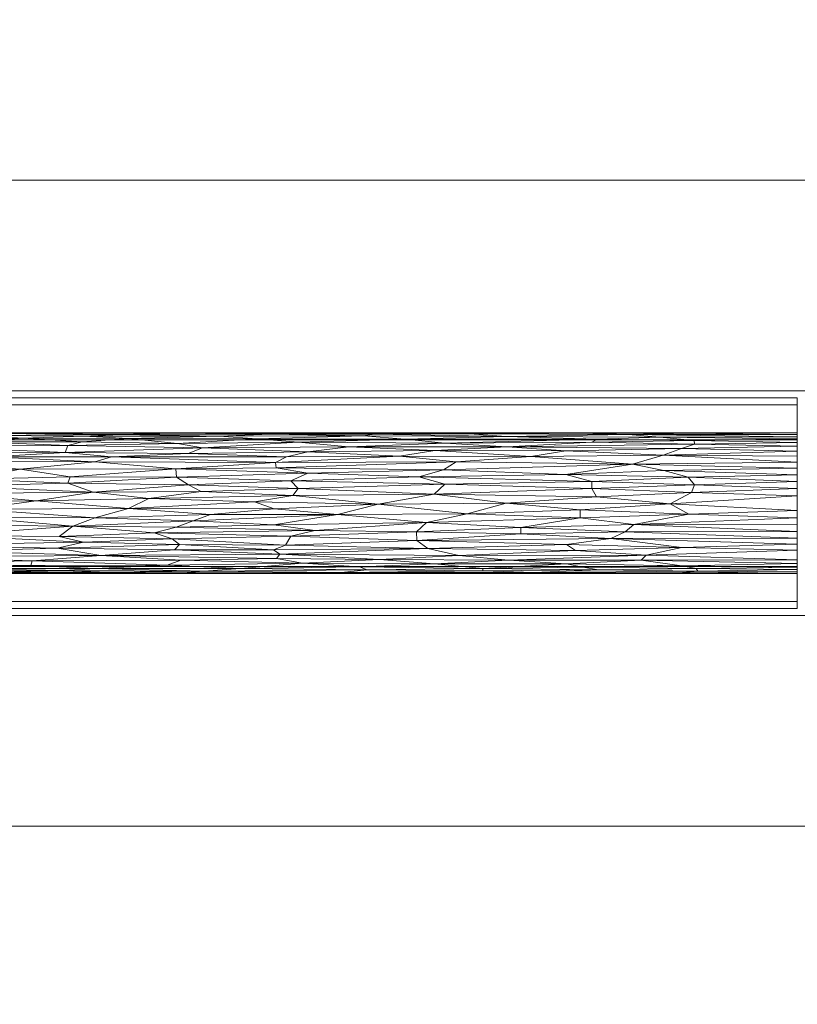
# Model space of a CAD drawing. Units: millimetres. Extents: x -18655 to 18594, y -14473 to 15324.
# Drawn here: x -12274 to -11720, y 9538 to 10239 of the extents above; entities that cross this region are included whole.
import ezdxf

# ---------------------------------------------------------------- set-up
doc = ezdxf.new("R2010")
doc.units = ezdxf.units.MM
doc.layers.add('A-FLOR-____-OTLN', color=192, linetype='Continuous', lineweight=9)
doc.layers.add('P-SANR-FIXT-OTLN', color=6, linetype='Continuous', lineweight=9)

# ---------------------------------------------------------------- blocks, each defined once
blk = doc.blocks.new('ACO Monoblock VAR - VAR-216474-_3D_')
at = {"layer": 'P-SANR-FIXT-OTLN'}
mesh = blk.add_polyface(dxfattribs=at)
corners = [(10000, 230, -415), (10000, -230, -415), (0, -230, -415), (0, 230, -415)]
mesh.append_faces([[corners[k] for k in face] for face in [(3, 0, 1, 2)]])
mesh = blk.add_polyface(dxfattribs=at)
corners = [(10000, 230, -265), (10000, 230, -415), (0, 230, -415), (0, 230, -265)]
mesh.append_faces([[corners[k] for k in face] for face in [(3, 0, 1, 2)]])
mesh = blk.add_polyface(dxfattribs=at)
corners = [(10000, 80, -60), (10000, 230, -265), (0, 230, -265), (0, 80, -60)]
mesh.append_faces([[corners[k] for k in face] for face in [(3, 0, 1, 2)]])
mesh = blk.add_polyface(dxfattribs=at)
corners = [(10000, -80, -265), (10000, 80, -265), (0, 80, -265), (0, -80, -265)]
mesh.append_faces([[corners[k] for k in face] for face in [(0, 1, 2, 3)]])
mesh = blk.add_polyface(dxfattribs=at)
corners = [(10000, 80, -265), (10000, 80, -60), (0, 80, -60), (0, 80, -265)]
mesh.append_faces([[corners[k] for k in face] for face in [(0, 1, 2, 3)]])
mesh = blk.add_polyface(dxfattribs=at)
corners = [(10000, -80, -60), (10000, -80, -265), (0, -80, -265), (0, -80, -60)]
mesh.append_faces([[corners[k] for k in face] for face in [(0, 1, 2, 3)]])
mesh = blk.add_polyface(dxfattribs=at)
corners = [(10000, -230, -265), (10000, -80, -60), (0, -80, -60), (0, -230, -265)]
mesh.append_faces([[corners[k] for k in face] for face in [(3, 0, 1, 2)]])
mesh = blk.add_polyface(dxfattribs=at)
corners = [(10000, -230, -415), (10000, -230, -265), (0, -230, -265), (0, -230, -415)]
mesh.append_faces([[corners[k] for k in face] for face in [(3, 0, 1, 2)]])
blk = doc.blocks.new('ACO Monoblock channel - VAR-216504-_3D_')
at = {"layer": 'P-SANR-FIXT-OTLN'}
mesh = blk.add_polyface(dxfattribs=at)
corners = [(0, -70), (0, -50), (0, -45, -5), (0, 45, -5), (0, 50), (0, 70), (0, 75, -5), (0, 75, -230), (0, -75, -230), (0, -75, -5), (0, 50, -100), (0, -50, -100), (0, -48.91, -120.79), (0, -45.68, -140.67), (0, -40.45, -158.78), (0, -33.46, -174.31), (0, -25, -186.6), (0, -15.45, -195.11), (0, -5.23, -199.45), (0, 5.23, -199.45), (0, 15.45, -195.11), (0, 25, -186.6), (0, 33.46, -174.31), (0, 40.45, -158.78), (0, 45.68, -140.67), (0, 48.91, -120.79)]
mesh.append_faces([[corners[k] for k in face] for face in [(25, 7, 24), (16, 8, 15)]], dxfattribs={"vtx0": -1, "vtx1": -1})
mesh.append_faces([[corners[k] for k in face] for face in [(2, 11, 9, 1)]], dxfattribs={"vtx0": -1, "vtx1": -1, "vtx2": -1})
mesh.append_faces([[corners[k] for k in face] for face in [(10, 3, 6, 7)]], dxfattribs={"vtx0": -1, "vtx1": -1, "vtx3": -1})
mesh.append_faces([[corners[k] for k in face] for face in [(7, 21, 22), (7, 19, 20), (7, 20, 21), (3, 10, 11, 2), (8, 16, 17), (8, 17, 18), (8, 13, 14), (8, 12, 13)]], dxfattribs={"vtx0": -1, "vtx2": -1})
mesh.append_faces([[corners[k] for k in face] for face in [(25, 10, 7), (23, 24, 7), (22, 23, 7), (14, 15, 8)]], dxfattribs={"vtx1": -1, "vtx2": -1})
mesh.append_faces([[corners[k] for k in face] for face in [(18, 19, 7, 8), (11, 12, 8, 9)]], dxfattribs={"vtx1": -1, "vtx3": -1})
mesh.append_faces([[corners[k] for k in face] for face in [(4, 5, 6, 3), (9, 0, 1)]], dxfattribs={"vtx2": -1})
mesh = blk.add_polyface(dxfattribs=at)
corners = [(1000, 75, -5), (0, 75, -5), (0, 70), (1000, 70)]
mesh.append_faces([[corners[k] for k in face] for face in [(2, 3, 0, 1)]])
mesh = blk.add_polyface(dxfattribs=at)
corners = [(1000, 75, -230), (0, 75, -230), (0, 75, -5), (1000, 75, -5)]
mesh.append_faces([[corners[k] for k in face] for face in [(2, 3, 0, 1)]])
mesh = blk.add_polyface(dxfattribs=at)
corners = [(1000, -75, -230), (0, -75, -230), (0, 75, -230), (1000, 75, -230)]
mesh.append_faces([[corners[k] for k in face] for face in [(3, 0, 1, 2)]])
mesh = blk.add_polyface(dxfattribs=at)
corners = [(1000, 70), (0, 70), (0, 50), (1000, 50)]
mesh.append_faces([[corners[k] for k in face] for face in [(3, 0, 1, 2)]])
mesh = blk.add_polyface(dxfattribs=at)
corners = [(1000, 50), (0, 50), (0, 45, -5), (1000, 45, -5)]
mesh.append_faces([[corners[k] for k in face] for face in [(3, 0, 1, 2)]])
mesh = blk.add_polyface(dxfattribs=at)
corners = [(1000, -50, -100), (0, -50, -100), (0, 50, -100), (1000, 50, -100)]
mesh.append_faces([[corners[k] for k in face] for face in [(3, 0, 1, 2)]])
mesh = blk.add_polyface(dxfattribs=at)
corners = [(107.65, 36.94, -167.39), (0, 40.45, -158.78), (0, 36.95, -166.55), (0, 33.46, -174.31), (75.29, -7.59, -198.84), (0, -10.34, -197.28), (73.18, -12.94, -196.59), (0, 15.45, -195.11), (0, 10.34, -197.28), (116.43, 15.2, -195.27), (0, 43.06, -149.73), (111.16, 40.65, -158.22), (84.31, 49.56, -113.2), (0, 50, -100), (0, 49.45, -110.4), (0, 48.91, -120.79), (0, 47.29, -130.73), (70.82, 48.3, -125.88), (77.11, -49.84, -107.95), (0, -48.91, -120.79), (0, -49.45, -110.4), (0, -50, -100), (0, -47.29, -130.73), (120.42, -48.9, -120.85), (0, -29.23, -180.46), (0, -33.46, -174.31), (95.56, -34.2, -172.95), (0, -36.95, -166.55), (0, -40.45, -158.78), (82.43, -38.86, -162.93), (73.18, -41.93, -154.46), (73.47, -44.56, -145.34), (0, -43.06, -149.73), (0, -45.68, -140.67), (82.1, 44.55, -145.4), (0, 45.68, -140.67), (72.07, 46.63, -136.08), (122.58, 20.34, -191.35), (0, 25, -186.6), (0, 20.23, -190.85), (90.47, 0.58, -199.99), (77.25, 7.82, -198.77), (0, 5.23, -199.45), (0, 0, -199.45), (0, -5.23, -199.45), (82.1, 31.47, -177.71), (0, 29.23, -180.46), (132.73, 25.14, -186.44), (0, -15.45, -195.11), (77.81, -18.45, -192.94), (95.12, -23.32, -188.45), (0, -20.23, -190.85), (0, -25, -186.6), (97.78, -47, -134.13), (117.26, -27.87, -183.02)]
mesh.append_faces([[corners[k] for k in face] for face in [(10, 34, 35), (38, 47, 46), (7, 9, 39)]], dxfattribs={"vtx0": -1, "vtx1": -1})
mesh.append_faces([[corners[k] for k in face] for face in [(4, 5, 6), (17, 12, 15), (30, 29, 28), (32, 31, 30), (36, 35, 34), (17, 16, 36), (40, 41, 42), (4, 40, 44), (6, 48, 49)]], dxfattribs={"vtx0": -1, "vtx1": -1, "vtx2": -1})
mesh.append_faces([[corners[k] for k in face] for face in [(26, 25, 27), (31, 32, 33), (30, 28, 32), (37, 38, 39), (41, 8, 42), (45, 3, 46), (4, 44, 5), (50, 51, 52), (49, 48, 51), (53, 33, 22), (54, 52, 24)]], dxfattribs={"vtx0": -1, "vtx2": -1})
mesh.append_faces([[corners[k] for k in face] for face in [(0, 1, 2, 3), (12, 13, 14, 15), (18, 19, 20, 21), (40, 42, 43, 44)]], dxfattribs={"vtx0": -1, "vtx3": -1})
mesh.append_faces([[corners[k] for k in face] for face in [(7, 8, 9), (10, 1, 11), (15, 16, 17), (22, 19, 23), (24, 25, 26), (27, 28, 29), (16, 35, 36), (5, 48, 6)]], dxfattribs={"vtx1": -1, "vtx2": -1})
mesh = blk.add_polyface(dxfattribs=at)
corners = [(95.56, -34.2, -172.95), (82.43, -38.86, -162.93), (164.87, -37.16, -166.91), (70.82, 48.3, -125.88), (72.07, 46.63, -136.08), (141.63, 47.55, -130.9), (117.26, -27.87, -183.02), (0, -29.23, -180.46), (116.43, 15.2, -195.27), (122.58, 20.34, -191.35), (0, 20.23, -190.85), (73.18, -12.94, -196.59), (146.36, -15.51, -195.07), (146.36, -10.4, -197.81), (154.51, 10.4, -197.81), (77.25, 7.82, -198.77), (82.1, 31.47, -177.71), (157.81, 33.69, -173.89), (107.65, 36.94, -167.39), (164.87, -20.34, -191.35), (77.81, -18.45, -192.94), (95.12, -23.32, -188.45), (0, -47.29, -130.73), (120.42, -48.9, -120.85), (97.78, -47, -134.13), (0, -36.95, -166.55), (146.36, -43.3, -150), (73.18, -41.93, -154.46), (73.47, -44.56, -145.34), (82.1, 44.55, -145.4), (111.16, 40.65, -158.22), (164.2, 43.3, -150), (125, -50, -100), (77.11, -49.84, -107.95), (0, -50, -100), (142.54, -45.51, -141.42), (206.51, -40.09, -159.75), (0, -45.68, -140.67), (153.93, -49.72, -110.59), (0, 25, -186.6), (132.73, 25.14, -186.44), (0, 29.23, -180.46), (0, 43.06, -149.73), (152.74, 45.55, -141.23), (84.31, 49.56, -113.2), (187.5, 49.42, -115.2), (0, 50, -100), (125, 50, -100), (0, 10.34, -197.28), (142.9, -4.46, -199.6), (75.29, -7.59, -198.84), (90.47, 0.58, -199.99), (154.51, 4.71, -199.56), (0, 33.46, -174.31), (0, -20.23, -190.85), (0, -25, -186.6), (0, -48.91, -120.79), (0, 40.45, -158.78)]
mesh.append_faces([[corners[k] for k in face] for face in [(32, 33, 34), (46, 44, 47)]], dxfattribs={"vtx0": -1, "vtx1": -1})
mesh.append_faces([[corners[k] for k in face] for face in [(0, 1, 2), (3, 4, 5), (0, 6, 7), (8, 9, 10), (11, 12, 13), (14, 8, 15), (16, 17, 18), (19, 20, 21), (22, 23, 24), (25, 1, 0), (26, 27, 28), (29, 30, 31), (28, 35, 26), (1, 27, 36), (37, 24, 28), (35, 28, 24), (33, 32, 38), (39, 9, 40), (40, 16, 41), (42, 30, 29), (43, 4, 29), (44, 3, 45), (48, 15, 8), (49, 50, 13), (51, 52, 15), (16, 18, 53), (51, 50, 49), (50, 11, 13), (20, 12, 11), (21, 20, 54), (55, 6, 21), (23, 56, 33), (23, 33, 38), (57, 18, 30)]], dxfattribs={"vtx0": -1, "vtx1": -1, "vtx2": -1})
mesh = blk.add_polyface(dxfattribs=at)
corners = [(153.93, -49.72, -110.59), (233.42, -49.38, -115.74), (120.42, -48.9, -120.85), (146.36, -15.51, -195.07), (77.81, -18.45, -192.94), (164.87, -20.34, -191.35), (90.47, 0.58, -199.99), (207.36, 0, -200), (154.51, 4.71, -199.56), (250.88, -42.63, -152.25), (146.36, -43.3, -150), (142.54, -45.51, -141.42), (205.65, 40.5, -158.63), (107.65, 36.94, -167.39), (240.88, 37.16, -166.91), (82.1, 31.47, -177.71), (132.73, 25.14, -186.44), (164.2, 29.39, -180.9), (206.51, -40.09, -159.75), (73.18, -41.93, -154.46), (196.83, 21.9, -189.9), (122.58, 20.34, -191.35), (154.51, 10.4, -197.81), (234.94, 7.56, -198.85), (142.9, -4.46, -199.6), (97.78, -47, -134.13), (207.36, -47.55, -130.9), (117.26, -27.87, -183.02), (189.78, -33.15, -174.86), (242.97, -29.39, -180.9), (95.56, -34.2, -172.95), (164.87, -37.16, -166.91), (82.43, -38.86, -162.93), (196.83, 17.35, -193.79), (116.43, 15.2, -195.27), (250.88, -13.56, -196.26), (146.36, -10.4, -197.81), (164.2, 43.3, -150), (152.74, 45.55, -141.23), (82.1, 44.55, -145.4), (111.16, 40.65, -158.22), (223.92, 46.43, -137.1), (187.5, 49.42, -115.2), (141.63, 47.55, -130.9), (223.92, 48.23, -126.38), (70.82, 48.3, -125.88), (125, 50, -100), (84.31, 49.56, -113.2), (72.07, 46.63, -136.08), (77.25, 7.82, -198.77), (157.81, 33.69, -173.89), (258.45, -6.48, -199.16), (95.12, -23.32, -188.45), (251.85, -23.78, -187.96), (250, -50, -100), (125, -50, -100)]
mesh.append_faces([[corners[k] for k in face] for face in [(54, 0, 55)]], dxfattribs={"vtx0": -1, "vtx1": -1})
mesh.append_faces([[corners[k] for k in face] for face in [(0, 1, 2), (3, 4, 5), (6, 7, 8), (9, 10, 11), (12, 13, 14), (15, 16, 17), (10, 18, 19), (20, 16, 21), (22, 8, 23), (6, 24, 7), (25, 2, 26), (27, 28, 29), (30, 31, 28), (27, 30, 28), (32, 18, 31), (25, 26, 11), (33, 34, 22), (21, 33, 20), (3, 35, 36), (37, 38, 39), (12, 40, 13), (12, 37, 40), (38, 37, 41), (42, 43, 44), (43, 42, 45), (42, 46, 47), (41, 43, 38), (48, 38, 43), (33, 21, 34), (8, 22, 49), (15, 17, 50), (14, 13, 50), (51, 24, 36), (5, 52, 27), (27, 53, 5)]], dxfattribs={"vtx0": -1, "vtx1": -1, "vtx2": -1})
mesh = blk.add_polyface(dxfattribs=at)
corners = [(164.2, 29.39, -180.9), (270.9, 26.58, -184.7), (262.97, 32.22, -176.46), (257.96, -37.43, -166.31), (283.3, -33.47, -174.28), (189.78, -33.15, -174.86), (164.87, -37.16, -166.91), (125, 50, -100), (187.5, 49.42, -115.2), (250, 50, -100), (258.45, -6.48, -199.16), (146.36, -10.4, -197.81), (250.88, -13.56, -196.26), (196.83, 21.9, -189.9), (271.08, 20.34, -191.35), (258.36, 43.11, -150.67), (164.2, 43.3, -150), (205.65, 40.5, -158.63), (263.91, 13.75, -196.15), (196.83, 17.35, -193.79), (154.51, 10.4, -197.81), (324.75, 49.48, -114.36), (223.92, 48.23, -126.38), (141.63, 47.55, -130.9), (223.92, 46.43, -137.1), (301.32, -49.05, -119.35), (207.36, -47.55, -130.9), (233.42, -49.38, -115.74), (279.12, -45.63, -140.9), (250.88, -42.63, -152.25), (142.54, -45.51, -141.42), (120.42, -48.9, -120.85), (250, -50, -100), (153.93, -49.72, -110.59), (206.51, -40.09, -159.75), (242.97, -29.39, -180.9), (117.26, -27.87, -183.02), (251.85, -23.78, -187.96), (146.36, -43.3, -150), (164.87, -20.34, -191.35), (269.33, -18.78, -192.68), (207.36, 0, -200), (142.9, -4.46, -199.6), (306.21, 47.55, -130.9), (297.38, 40.15, -159.61), (240.88, 37.16, -166.91), (234.94, 7.56, -198.85), (298.3, 0.64, -199.99), (154.51, 4.71, -199.56), (132.73, 25.14, -186.44), (157.81, 33.69, -173.89), (146.36, -15.51, -195.07)]
mesh.append_faces([[corners[k] for k in face] for face in [(7, 8, 9)]], dxfattribs={"vtx0": -1, "vtx1": -1})
mesh.append_faces([[corners[k] for k in face] for face in [(0, 1, 2), (3, 4, 5), (5, 6, 3), (10, 11, 12), (13, 14, 1), (15, 16, 17), (18, 19, 20), (21, 8, 22), (22, 23, 24), (25, 26, 27), (28, 29, 30), (27, 26, 31), (32, 27, 33), (3, 6, 34), (4, 35, 5), (36, 35, 37), (38, 29, 34), (28, 30, 26), (39, 37, 40), (10, 41, 42), (43, 22, 24), (15, 24, 16), (44, 17, 45), (15, 17, 44), (19, 18, 14), (46, 18, 20), (13, 19, 14), (41, 47, 46), (46, 48, 41), (13, 1, 49), (49, 1, 0), (0, 2, 50), (45, 50, 2), (51, 39, 40), (40, 12, 51)]], dxfattribs={"vtx0": -1, "vtx1": -1, "vtx2": -1})
mesh = blk.add_polyface(dxfattribs=at)
corners = [(250.88, -13.56, -196.26), (269.33, -18.78, -192.68), (360.5, -15.96, -194.77), (324.75, 49.48, -114.36), (250, 50, -100), (187.5, 49.42, -115.2), (372.68, 15.48, -195.09), (263.91, 13.75, -196.15), (327.25, 8.08, -198.69), (319.26, -40.19, -159.49), (250.88, -42.63, -152.25), (355.4, -43.3, -150), (257.96, -37.43, -166.31), (206.51, -40.09, -159.75), (311.61, 45.36, -142.05), (306.21, 47.55, -130.9), (223.92, 46.43, -137.1), (279.12, -45.63, -140.9), (207.36, -47.55, -130.9), (308.89, -47.96, -128.27), (355.4, -10.4, -197.81), (298.3, 0.64, -199.99), (258.45, -6.48, -199.16), (359.04, -5.54, -199.38), (283.3, -33.47, -174.28), (371.49, -28.89, -181.61), (242.97, -29.39, -180.9), (375, 50, -100), (348.42, -36.46, -168.43), (370.97, -25.08, -186.5), (251.85, -23.78, -187.96), (352.27, 42.81, -151.65), (258.36, 43.11, -150.67), (297.38, 40.15, -159.61), (262.97, 32.22, -176.46), (368.41, 36.41, -168.53), (240.88, 37.16, -166.91), (223.92, 48.23, -126.38), (234.94, 7.56, -198.85), (207.36, 0, -200), (271.08, 20.34, -191.35), (360.53, 23.53, -188.24), (270.9, 26.58, -184.7), (364.45, 29.88, -180.18), (348.42, -21.27, -190.5), (301.32, -49.05, -119.35), (233.42, -49.38, -115.74), (250, -50, -100), (331.22, -49.78, -109.31), (375, -50, -100), (343.56, 19.46, -192.11)]
mesh.append_faces([[corners[k] for k in face] for face in [(0, 1, 2), (3, 4, 5), (6, 7, 8), (9, 10, 11), (12, 13, 9), (14, 15, 16), (17, 18, 19), (0, 2, 20), (21, 22, 23), (24, 25, 26), (10, 17, 11), (10, 9, 13), (12, 9, 28), (24, 12, 28), (29, 30, 26), (22, 0, 20), (31, 32, 33), (34, 35, 36), (32, 31, 14), (16, 32, 14), (36, 35, 33), (3, 37, 15), (38, 21, 8), (22, 21, 39), (7, 38, 8), (40, 41, 42), (34, 42, 43), (30, 29, 44), (1, 30, 44), (18, 45, 19), (46, 47, 48), (46, 48, 45), (7, 50, 40)]], dxfattribs={"vtx0": -1, "vtx1": -1, "vtx2": -1})
mesh.append_faces([[corners[k] for k in face] for face in [(27, 4, 3), (47, 49, 48)]], dxfattribs={"vtx1": -1, "vtx2": -1})
mesh = blk.add_polyface(dxfattribs=at)
corners = [(364.45, 29.88, -180.18), (270.9, 26.58, -184.7), (360.53, 23.53, -188.24), (375, -49.13, -118.54), (301.32, -49.05, -119.35), (331.22, -49.78, -109.31), (324.75, 49.48, -114.36), (306.21, 47.55, -130.9), (422.58, 48.48, -124.48), (352.27, 42.81, -151.65), (396.45, 46.48, -136.87), (311.61, 45.36, -142.05), (424.37, -8.27, -198.62), (359.04, -5.54, -199.38), (355.4, -10.4, -197.81), (242.97, -29.39, -180.9), (371.49, -28.89, -181.61), (370.97, -25.08, -186.5), (411.65, -47.68, -130.1), (308.89, -47.96, -128.27), (370.71, 39.47, -161.38), (297.38, 40.15, -159.61), (319.26, -40.19, -159.49), (423.43, -39.49, -161.34), (348.42, -36.46, -168.43), (363.62, -32.87, -175.36), (283.3, -33.47, -174.28), (442.07, -18.52, -192.89), (360.5, -15.96, -194.77), (348.42, -21.27, -190.5), (384.79, -45.75, -140.34), (279.12, -45.63, -140.9), (444.41, -49.75, -110.03), (375, -50, -100), (355.4, -43.3, -150), (437.5, 49.69, -111.18), (375, 50, -100), (433.69, -35.36, -170.69), (433.5, -12.95, -196.59), (386.33, -0.92, -199.98), (372.42, 3.99, -199.68), (298.3, 0.64, -199.99), (258.45, -6.48, -199.16), (368.41, 36.41, -168.53), (262.97, 32.22, -176.46), (372.95, 33.27, -174.66), (417.77, 8.07, -198.69), (327.25, 8.08, -198.69), (372.68, 15.48, -195.09), (343.56, 19.46, -192.11), (263.91, 13.75, -196.15), (271.08, 20.34, -191.35), (269.33, -18.78, -192.68), (430.13, 12.59, -196.78)]
mesh.append_faces([[corners[k] for k in face] for face in [(0, 1, 2), (3, 4, 5), (6, 7, 8), (9, 10, 11), (12, 13, 14), (15, 16, 17), (18, 19, 3), (20, 9, 21), (22, 23, 24), (25, 26, 24), (27, 28, 29), (7, 10, 8), (3, 19, 4), (19, 18, 30), (30, 31, 19), (32, 5, 33), (34, 23, 22), (26, 25, 16), (31, 30, 34), (32, 3, 5), (6, 35, 36), (37, 25, 24), (28, 38, 14), (39, 40, 41), (41, 13, 39), (42, 14, 13), (10, 7, 11), (20, 21, 43), (44, 45, 43), (40, 46, 47), (48, 49, 50), (47, 41, 40), (44, 0, 45), (49, 2, 51), (28, 52, 29), (47, 53, 48)]], dxfattribs={"vtx0": -1, "vtx1": -1, "vtx2": -1})
mesh = blk.add_polyface(dxfattribs=at)
corners = [(448.53, 44.13, -147.02), (396.45, 46.48, -136.87), (352.27, 42.81, -151.65), (442.51, -24.45, -187.23), (348.42, -21.27, -190.5), (370.97, -25.08, -186.5), (430.13, 12.59, -196.78), (327.25, 8.08, -198.69), (417.77, 8.07, -198.69), (370.71, 39.47, -161.38), (495.94, 37.16, -166.91), (438.89, 40.68, -158.14), (368.41, 36.41, -168.53), (443.38, 33.17, -174.82), (476.11, 3.78, -199.71), (372.42, 3.99, -199.68), (424.37, -8.27, -198.62), (355.4, -10.4, -197.81), (433.5, -12.95, -196.59), (442.25, 17, -194.04), (372.68, 15.48, -195.09), (375, -49.13, -118.54), (482.11, -48.87, -121.16), (411.65, -47.68, -130.1), (437.5, 49.69, -111.18), (324.75, 49.48, -114.36), (422.58, 48.48, -124.48), (444.41, -49.75, -110.03), (476.05, -45.96, -139.39), (384.79, -45.75, -140.34), (355.4, -43.3, -150), (441.16, -42.58, -152.42), (423.43, -39.49, -161.34), (363.62, -32.87, -175.36), (433.69, -35.36, -170.69), (488.33, -33.01, -175.11), (371.49, -28.89, -181.61), (348.42, -36.46, -168.43), (442.07, -18.52, -192.89), (360.5, -15.96, -194.77), (461.56, -3.27, -199.79), (359.04, -5.54, -199.38), (372.95, 33.27, -174.66), (343.56, 19.46, -192.11), (457.89, 21.19, -190.58), (360.53, 23.53, -188.24), (386.33, -0.92, -199.98), (439.73, 29.5, -180.74), (364.45, 29.88, -180.18), (445.1, 25.44, -186.09)]
mesh.append_faces([[corners[k] for k in face] for face in [(0, 1, 2), (3, 4, 5), (6, 7, 8), (9, 10, 11), (10, 12, 13), (14, 8, 15), (16, 17, 18), (6, 19, 20), (21, 22, 23), (24, 25, 26), (22, 21, 27), (28, 29, 23), (30, 31, 32), (33, 34, 35), (31, 29, 28), (36, 33, 35), (32, 34, 37), (38, 4, 3), (38, 18, 39), (16, 40, 41), (10, 9, 12), (11, 0, 2), (13, 12, 42), (29, 31, 30), (43, 44, 45), (14, 15, 46), (47, 13, 42), (36, 3, 5), (40, 46, 41), (2, 9, 11), (47, 42, 48), (49, 48, 45), (48, 49, 47), (45, 44, 49), (43, 20, 19), (43, 19, 44)]], dxfattribs={"vtx0": -1, "vtx1": -1, "vtx2": -1})
mesh = blk.add_polyface(dxfattribs=at)
corners = [(521.15, -36.06, -169.26), (433.69, -35.36, -170.69), (423.43, -39.49, -161.34), (519.28, -41.14, -156.82), (437.5, 49.69, -111.18), (528.09, 49.71, -110.75), (500, 50, -100), (375, 50, -100), (508.27, -47.61, -130.55), (411.65, -47.68, -130.1), (482.11, -48.87, -121.16), (441.16, -42.58, -152.42), (442.51, -24.45, -187.23), (371.49, -28.89, -181.61), (500, -29.39, -180.9), (444.41, -49.75, -110.03), (375, -50, -100), (500, -50, -100), (488.33, -33.01, -175.11), (433.5, -12.95, -196.59), (442.07, -18.52, -192.89), (519.28, -14.3, -195.82), (424.37, -8.27, -198.62), (501.25, -7.87, -198.75), (461.56, -3.27, -199.79), (457.89, 21.19, -190.58), (525.41, 23.65, -188.11), (445.1, 25.44, -186.09), (517.59, -18.76, -192.69), (495.94, 37.16, -166.91), (443.38, 33.17, -174.82), (527, 32.09, -176.69), (544.7, 41.16, -156.77), (448.53, 44.13, -147.02), (438.89, 40.68, -158.14), (396.45, 46.48, -136.87), (500, 46.53, -136.61), (422.58, 48.48, -124.48), (509.03, -43.61, -148.92), (476.05, -45.96, -139.39), (417.77, 8.07, -198.69), (476.11, 3.78, -199.71), (500, 10.4, -197.81), (386.33, -0.92, -199.98), (490.6, 49.05, -119.43), (521.67, 48.01, -127.92), (442.25, 17, -194.04), (430.13, 12.59, -196.78), (515.75, 16.4, -194.47), (439.73, 29.5, -180.74), (508.27, 27.86, -183.04)]
mesh.append_faces([[corners[k] for k in face] for face in [(7, 4, 6)]], dxfattribs={"vtx0": -1, "vtx1": -1})
mesh.append_faces([[corners[k] for k in face] for face in [(0, 1, 2), (0, 2, 3), (4, 5, 6), (8, 9, 10), (2, 11, 3), (12, 13, 14), (18, 1, 0), (19, 20, 21), (22, 19, 23), (23, 19, 21), (24, 22, 23), (25, 26, 27), (12, 28, 20), (29, 30, 31), (32, 33, 34), (35, 33, 36), (37, 35, 36), (18, 14, 13), (3, 11, 38), (11, 39, 38), (40, 41, 42), (24, 41, 43), (44, 4, 37), (4, 44, 5), (45, 37, 36), (37, 45, 44), (46, 47, 48), (30, 49, 31), (50, 49, 27), (9, 8, 39), (46, 48, 25), (31, 49, 50), (40, 42, 47), (48, 47, 42)]], dxfattribs={"vtx0": -1, "vtx1": -1, "vtx2": -1})
mesh.append_faces([[corners[k] for k in face] for face in [(15, 16, 17)]], dxfattribs={"vtx0": -1, "vtx2": -1})
mesh = blk.add_polyface(dxfattribs=at)
corners = [(482.11, -48.87, -121.16), (444.41, -49.75, -110.03), (562.5, -49.64, -112.06), (551.38, -46.26, -137.95), (584.32, -43.63, -148.85), (509.03, -43.61, -148.92), (544.7, 41.16, -156.77), (438.89, 40.68, -158.14), (495.94, 37.16, -166.91), (569.61, 48.92, -120.68), (490.6, 49.05, -119.43), (521.67, 48.01, -127.92), (500, 46.53, -136.61), (545.71, 44.3, -146.37), (603.05, 46.52, -136.64), (517.59, -18.76, -192.69), (588.01, -17.15, -193.93), (519.28, -14.3, -195.82), (501.25, -7.87, -198.75), (600.77, -6.8, -199.07), (541.8, -1.7, -199.94), (500, 10.4, -197.81), (591.03, 9.84, -198.04), (515.75, 16.4, -194.47), (445.1, 25.44, -186.09), (525.41, 23.65, -188.11), (508.27, 27.86, -183.04), (500, 50, -100), (528.09, 49.71, -110.75), (625, 50, -100), (582.57, -48.23, -126.36), (508.27, -47.61, -130.55), (500, -50, -100), (553.28, -24.27, -187.42), (442.51, -24.45, -187.23), (500, -29.39, -180.9), (488.33, -33.01, -175.11), (574.44, -33.01, -175.11), (476.11, 3.78, -199.71), (585.57, 4.2, -199.65), (461.56, -3.27, -199.79), (600.18, -12.2, -196.98), (442.07, -18.52, -192.89), (605.12, 22.98, -188.81), (448.53, 44.13, -147.02), (521.15, -36.06, -169.26), (476.05, -45.96, -139.39), (519.28, -41.14, -156.82), (457.89, 21.19, -190.58), (527, 32.09, -176.69), (600.84, 34.21, -172.93)]
mesh.append_faces([[corners[k] for k in face] for face in [(27, 28, 29)]], dxfattribs={"vtx0": -1, "vtx1": -1})
mesh.append_faces([[corners[k] for k in face] for face in [(0, 1, 2), (3, 4, 5), (6, 7, 8), (9, 10, 11), (12, 13, 14), (15, 16, 17), (18, 19, 20), (21, 22, 23), (24, 25, 26), (30, 0, 2), (0, 30, 31), (2, 1, 32), (28, 10, 9), (33, 34, 35), (35, 36, 37), (15, 34, 33), (38, 20, 39), (40, 18, 20), (41, 18, 17), (17, 42, 15), (43, 25, 23), (12, 44, 13), (6, 13, 44), (37, 36, 45), (31, 3, 46), (47, 5, 4), (3, 5, 46), (38, 39, 21), (14, 11, 12), (30, 3, 31), (38, 40, 20), (23, 25, 48), (43, 26, 25), (8, 49, 50)]], dxfattribs={"vtx0": -1, "vtx1": -1, "vtx2": -1})
mesh = blk.add_polyface(dxfattribs=at)
corners = [(519.28, -41.14, -156.82), (584.32, -43.63, -148.85), (624.21, -40.45, -158.78), (541.8, -1.7, -199.94), (600.77, -6.8, -199.07), (663.23, -0.13, -200), (606.7, 49.64, -112.05), (528.09, 49.71, -110.75), (569.61, 48.92, -120.68), (585.57, 4.2, -199.65), (629.4, 38.25, -164.41), (544.7, 41.16, -156.77), (495.94, 37.16, -166.91), (519.28, -14.3, -195.82), (588.01, -17.15, -193.93), (600.18, -12.2, -196.98), (553.28, -24.27, -187.42), (628.51, -29.76, -180.36), (640.2, -25.62, -185.87), (638.23, 48.45, -124.67), (521.67, 48.01, -127.92), (603.05, 46.52, -136.64), (625, -50, -100), (562.5, -49.64, -112.06), (500, -50, -100), (676.29, -49.49, -114.27), (582.57, -48.23, -126.36), (521.15, -36.06, -169.26), (500, -29.39, -180.9), (649.52, -21.22, -190.55), (648.07, -33.2, -174.77), (574.44, -33.01, -175.11), (501.25, -7.87, -198.75), (591.03, 9.84, -198.04), (500, 10.4, -197.81), (508.27, 27.86, -183.04), (605.12, 22.98, -188.81), (635.4, 29.81, -180.29), (600.84, 34.21, -172.93), (527, 32.09, -176.69), (517.59, -18.76, -192.69), (647.52, 42.86, -151.51), (545.71, 44.3, -146.37), (649.52, -36.5, -168.34), (674.58, 7.55, -198.85), (515.75, 16.4, -194.47), (615.31, 15.38, -195.15), (625, 50, -100), (551.38, -46.26, -137.95), (627.38, -46.08, -138.8)]
mesh.append_faces([[corners[k] for k in face] for face in [(22, 23, 24)]], dxfattribs={"vtx0": -1, "vtx1": -1})
mesh.append_faces([[corners[k] for k in face] for face in [(0, 1, 2), (3, 4, 5), (6, 7, 8), (9, 3, 5), (10, 11, 12), (13, 14, 15), (16, 17, 18), (19, 20, 21), (25, 26, 23), (2, 27, 0), (16, 28, 17), (16, 29, 14), (30, 17, 31), (32, 15, 4), (33, 34, 9), (35, 36, 37), (37, 38, 39), (16, 14, 40), (11, 10, 41), (10, 12, 38), (11, 41, 42), (41, 21, 42), (43, 31, 27), (28, 31, 17), (2, 43, 27), (33, 9, 44), (45, 33, 46), (16, 18, 29), (19, 6, 8), (47, 7, 6), (19, 8, 20), (48, 26, 49), (1, 48, 49), (36, 45, 46), (37, 39, 35)]], dxfattribs={"vtx0": -1, "vtx1": -1, "vtx2": -1})
mesh = blk.add_polyface(dxfattribs=at)
corners = [(1000, 45, -5), (0, 45, -5), (0, -45, -5), (1000, -45, -5)]
mesh.append_faces([[corners[k] for k in face] for face in [(3, 0, 1, 2)]])
mesh = blk.add_polyface(dxfattribs=at)
corners = [(1000, -45, -5), (0, -45, -5), (0, -50), (1000, -50)]
mesh.append_faces([[corners[k] for k in face] for face in [(3, 0, 1, 2)]])
mesh = blk.add_polyface(dxfattribs=at)
corners = [(1000, -50), (0, -50), (0, -70), (1000, -70)]
mesh.append_faces([[corners[k] for k in face] for face in [(2, 3, 0, 1)]])
mesh = blk.add_polyface(dxfattribs=at)
corners = [(1000, -70), (0, -70), (0, -75, -5), (1000, -75, -5)]
mesh.append_faces([[corners[k] for k in face] for face in [(3, 0, 1, 2)]])
mesh = blk.add_polyface(dxfattribs=at)
corners = [(1000, -75, -5), (0, -75, -5), (0, -75, -230), (1000, -75, -230)]
mesh.append_faces([[corners[k] for k in face] for face in [(3, 0, 1, 2)]])

msp = doc.modelspace()

# ---------------------------------------------------------------- block references
at = {"layer": 'P-SANR-FIXT-OTLN'}
msp.add_blockref('ACO Monoblock VAR - VAR-216474-_3D_', (-13720.38, 9895.12), dxfattribs=at)
at = {"layer": 'P-SANR-FIXT-OTLN', "rotation": 180}
msp.add_blockref('ACO Monoblock channel - VAR-216504-_3D_', (-11720.38, 9895.12), dxfattribs=at)

# ---------------------------------------------------------------- meshes
at = {"layer": 'A-FLOR-____-OTLN'}
mesh = msp.add_polyface(dxfattribs=at)
corners = [(-1719.66, 10940.18, -400), (-1719.66, 5440.18, -400), (-13719.66, 5440.18, -400), (-13719.66, 10940.18, -400)]
mesh.append_faces([[corners[k] for k in face] for face in [(3, 0, 1, 2)]])
mesh = msp.add_polyface(dxfattribs=at)
corners = [(-1719.66, 5440.18), (-1719.66, 10940.18), (-13719.66, 10940.18), (-13719.66, 9975.12), (-3720.38, 9975.12), (-3720.38, 9815.12), (-13719.66, 9815.12), (-13719.66, 9295.12), (-3719.66, 9295.12), (-3719.66, 9135.12), (-13719.66, 9135.12), (-13719.66, 8640.12), (-3719.66, 8640.12), (-3719.66, 8430.12), (-13719.66, 8430.12), (-13719.66, 7925.12), (-3719.66, 7925.12), (-3719.66, 7665.12), (-13719.66, 7665.12), (-13719.66, 5440.18), (-3421.94, 7925.12), (-2761.94, 7925.12), (-2761.94, 7665.12), (-3421.94, 7665.12), (-3421.94, 8640.12), (-2761.94, 8640.12), (-2761.94, 8430.12), (-3421.94, 8430.12), (-3421.94, 9295.12), (-2761.94, 9295.12), (-2761.94, 9135.12), (-3421.94, 9135.12), (-3422.66, 9975.12), (-2762.66, 9975.12), (-2762.66, 9815.12), (-3422.66, 9815.12), (-2561.94, 7925.12), (-1901.94, 7925.12), (-1901.94, 7665.12), (-2561.94, 7665.12), (-2561.94, 8640.12), (-1901.94, 8640.12), (-1901.94, 8430.12), (-2561.94, 8430.12), (-2561.94, 9295.12), (-1901.94, 9295.12), (-1901.94, 9135.12), (-2561.94, 9135.12), (-2562.66, 9975.12), (-1902.66, 9975.12), (-1902.66, 9815.12), (-2562.66, 9815.12)]
mesh.append_faces([[corners[k] for k in face] for face in [(37, 42, 36), (27, 20, 26), (48, 33, 51)]], dxfattribs={"vtx0": -1, "vtx1": -1})
mesh.append_faces([[corners[k] for k in face] for face in [(43, 21, 36, 42), (51, 29, 44, 50), (35, 8, 28, 34), (9, 24, 31), (35, 5, 8)]], dxfattribs={"vtx0": -1, "vtx1": -1, "vtx2": -1})
mesh.append_faces([[corners[k] for k in face] for face in [(30, 25, 40, 47), (27, 13, 16, 20)]], dxfattribs={"vtx0": -1, "vtx1": -1, "vtx2": -1, "vtx3": -1})
mesh.append_faces([[corners[k] for k in face] for face in [(12, 24, 9, 10)]], dxfattribs={"vtx0": -1, "vtx1": -1, "vtx3": -1})
mesh.append_faces([[corners[k] for k in face] for face in [(22, 39, 36, 21), (1, 41, 42, 0), (31, 24, 25, 30), (17, 23, 20, 16), (47, 40, 41, 46)]], dxfattribs={"vtx0": -1, "vtx2": -1})
mesh.append_faces([[corners[k] for k in face] for face in [(0, 38, 39, 22), (0, 22, 23, 17), (26, 20, 21, 43), (1, 45, 46, 41), (1, 49, 50, 45), (51, 33, 34, 29)]], dxfattribs={"vtx0": -1, "vtx2": -1, "vtx3": -1})
mesh.append_faces([[corners[k] for k in face] for face in [(19, 0, 17, 18), (11, 12, 10), (7, 8, 5, 6)]], dxfattribs={"vtx1": -1})
mesh.append_faces([[corners[k] for k in face] for face in [(44, 45, 50), (28, 29, 34)]], dxfattribs={"vtx1": -1, "vtx2": -1})
mesh.append_faces([[corners[k] for k in face] for face in [(37, 38, 0, 42), (48, 49, 1, 33), (32, 33, 1, 4)]], dxfattribs={"vtx1": -1, "vtx2": -1, "vtx3": -1})
mesh.append_faces([[corners[k] for k in face] for face in [(25, 26, 43, 40), (27, 24, 12, 13), (29, 30, 47, 44), (31, 28, 8, 9), (35, 32, 4, 5)]], dxfattribs={"vtx1": -1, "vtx3": -1})
mesh.append_faces([[corners[k] for k in face] for face in [(2, 3, 4, 1)]], dxfattribs={"vtx2": -1})
mesh.append_faces([[corners[k] for k in face] for face in [(13, 14, 15, 16)]], dxfattribs={"vtx3": -1})
mesh = msp.add_polyface(dxfattribs=at)
corners = [(-3720.38, 9815.12, -265), (-3720.38, 9975.12, -265), (-13719.66, 9975.12, -265), (-13719.66, 9815.12, -265)]
mesh.append_faces([[corners[k] for k in face] for face in [(1, 2, 3, 0)]])
mesh = msp.add_polyface(dxfattribs=at)
corners = [(-3720.38, 9975.12, -265), (-3720.38, 9975.12), (-13719.66, 9975.12), (-13719.66, 9975.12, -265)]
mesh.append_faces([[corners[k] for k in face] for face in [(0, 1, 2, 3)]])
mesh = msp.add_polyface(dxfattribs=at)
corners = [(-3720.38, 9815.12), (-3720.38, 9815.12, -265), (-13719.66, 9815.12, -265), (-13719.66, 9815.12)]
mesh.append_faces([[corners[k] for k in face] for face in [(2, 3, 0, 1)]])

doc.saveas('drawing.dxf')
